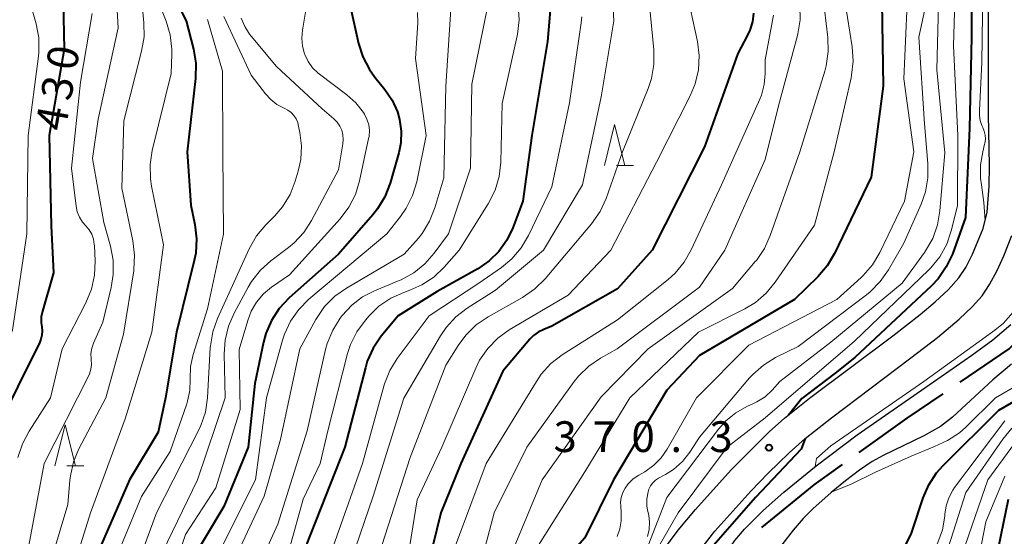
# Model space of a CAD drawing. Units: metres. Extents: x -64000 to -62000, y 24000 to 25500.
# Drawn here: x -63346 to -63226, y 24396 to 24459 of the extents above; entities that cross this region are included whole.
import ezdxf

# ---------------------------------------------------------------- set-up
doc = ezdxf.new("R2010")
doc.units = ezdxf.units.M
for name, color, linetype, lineweight in [('110600_大字・町・丁目界', 7, 'Continuous', 40), ('210100_道路縁(街区線)', 7, 'Continuous', 30), ('510100_河川', 7, 'Continuous', 30), ('633200_針葉樹林', 7, 'Continuous', 13), ('710100_等高線(計曲線)', 7, 'Continuous', 40), ('710200_等高線(主曲線)', 7, 'Continuous', 13), ('731200_図化機測定による標高点', 7, 'Continuous', 40)]:
    doc.layers.add(name, color=color, linetype=linetype, lineweight=lineweight)
doc.styles.add('Style-WORKING', font='MS Gothic.ttf')

msp = doc.modelspace()

# ---------------------------------------------------------------- linework, layer by layer
at = {"layer": '110600_大字・町・丁目界', "linetype": 'Continuous', "lineweight": 40, "flags": 128}
for points in [[(-63231.24, 24414.92), (-63225.28, 24418.97), (-63221.53, 24422.71)], [(-63243.54, 24406.34), (-63237.68, 24410.53), (-63233.3, 24413.51)], [(-63255.41, 24397.18), (-63249.05, 24402.4), (-63245.58, 24404.88)]]:
    msp.add_lwpolyline(points, dxfattribs=at)
at = {"layer": '210100_道路縁(街区線)', "linetype": 'Continuous', "lineweight": 30, "flags": 128}
for points in [[(-63267.48, 24394.37), (-63265.59, 24396.86), (-63263.51, 24399.38), (-63259.15, 24404.23), (-63254.52, 24408.86), (-63252.64, 24410.51), (-63249.6, 24412.95), (-63239.46, 24420.58), (-63236.12, 24423.17), (-63234.3, 24424.7), (-63232.65, 24426.22), (-63231.38, 24427.63), (-63230.56, 24428.92), (-63229.72, 24430.53), (-63228.42, 24433.68), (-63227.96, 24435.67), (-63227.68, 24438.82), (-63227.64, 24441.35), (-63227.76, 24447.58), (-63227.76, 24461.39)], [(-63264.44, 24392.54), (-63261.13, 24396.74), (-63256.76, 24401.64), (-63254.63, 24403.84), (-63252.08, 24406.32), (-63250.11, 24408.04), (-63246.93, 24410.59), (-63237.23, 24417.88), (-63234.01, 24420.38), (-63231.36, 24422.61), (-63229.78, 24424.09), (-63228.55, 24425.46), (-63227.65, 24426.82), (-63226.73, 24428.52), (-63225.9, 24430.33), (-63224.95, 24432.79)]]:
    msp.add_lwpolyline(points, dxfattribs=at)
at = {"layer": '510100_河川', "linetype": 'Continuous', "lineweight": 30, "flags": 128}
for points in [[(-63262, 24390.41), (-63260.06, 24393.64), (-63258.7, 24395.61), (-63257.52, 24397), (-63255.26, 24399.25), (-63252.71, 24401.5), (-63248.79, 24404.73), (-63243.78, 24408.51), (-63234.5, 24414.97), (-63229.8, 24418.22), (-63227.27, 24420.1), (-63225.05, 24421.94)], [(-63224.98, 24417.12), (-63227.27, 24415.21), (-63232.16, 24410.65), (-63233.62, 24409.53), (-63235.68, 24408.36), (-63240.62, 24405.97), (-63241.96, 24405.24), (-63243.51, 24404.2), (-63245.23, 24402.89), (-63246.96, 24401.47), (-63249.18, 24399.49), (-63250.36, 24398.3), (-63251.6, 24396.88), (-63254.1, 24393.63), (-63256.33, 24390.24), (-63257.23, 24388.66), (-63257.93, 24387.24)]]:
    msp.add_lwpolyline(points, dxfattribs=at)
at = {"layer": '633200_針葉樹林', "linetype": 'Continuous', "lineweight": 13}
for p, q in [((-63273.14, 24441.33), (-63271.06, 24441.33)), ((-63340.13, 24404.72), (-63338.05, 24404.72))]:
    msp.add_line(p, q, dxfattribs=at)
at = {"layer": '633200_針葉樹林', "linetype": 'Continuous', "lineweight": 13, "flags": 128}
for points in [[(-63274.6, 24441.33), (-63273.35, 24446.33), (-63272.1, 24441.33)], [(-63341.59, 24404.72), (-63340.34, 24409.72), (-63339.09, 24404.72)]]:
    msp.add_lwpolyline(points, dxfattribs=at)
at = {"layer": '710100_等高線(計曲線)', "linetype": 'Continuous', "lineweight": 40, "flags": 128}
for points, elevation in [([(-63270.49, 24494.61), (-63270.4, 24494.39), (-63270.27, 24494.19), (-63270.11, 24494.02), (-63269.92, 24493.88), (-63269.77, 24493.8), (-63264.55, 24491.45), (-63258.5, 24487), (-63252.97, 24481), (-63247.96, 24476.04), (-63243, 24469.1), (-63240.79, 24461.21), (-63240.6, 24451), (-63242.09, 24439.91), (-63246.54, 24430.6), (-63247.43, 24429.1), (-63248.58, 24427.76), (-63251.41, 24425), (-63263, 24418.18), (-63267, 24413.96), (-63273.49, 24403), (-63277, 24395.92), (-63283.58, 24388.42), (-63284.29, 24386.99)], 380), ([(-63229.85, 24468.15), (-63229.87, 24457), (-63230.1, 24445.9), (-63230.57, 24435), (-63232.18, 24430.55), (-63232.92, 24428.97), (-63233.92, 24427.54), (-63234.74, 24426.67), (-63244.06, 24417.94), (-63246.47, 24416.02), (-63250.55, 24412.92), (-63252.14, 24410.91)], 370), ([(-63329.39, 24466.61), (-63325.57, 24459), (-63324.69, 24455.53)], 420), ([(-63305.87, 24462.13), (-63304.56, 24456.24), (-63304.03, 24454.58), (-63303.22, 24453.04), (-63302.57, 24452.13), (-63301.36, 24450.63), (-63300.47, 24449.33), (-63299.83, 24447.89), (-63299.57, 24446.95), (-63299.37, 24445.53), (-63299.42, 24444.1), (-63299.67, 24442.88), (-63300.73, 24439.17), (-63301.35, 24437.54), (-63302.25, 24436.04), (-63302.83, 24435.31), (-63307, 24430.55), (-63313.03, 24425.19)], 410), ([(-63281.01, 24462.67), (-63281.53, 24456.47), (-63283.46, 24445), (-63284.55, 24437), (-63285.77, 24433.73), (-63286.49, 24432.23), (-63287.47, 24430.87), (-63288.66, 24429.7), (-63290.04, 24428.75), (-63295, 24425.96), (-63299.76, 24423), (-63301.8, 24420.51), (-63302.78, 24419.07), (-63303.5, 24417.48), (-63303.74, 24416.68), (-63306.23, 24407), (-63310.96, 24395.04)], 400), ([(-63340.58, 24461.3), (-63340.46, 24455.54), (-63342.28, 24445), (-63342.03, 24433.97), (-63341.76, 24428.24), (-63343.1, 24423.57), (-63343.24, 24422.87), (-63343.25, 24422.16), (-63343.19, 24421.66), (-63343.13, 24421.16), (-63343.17, 24420.65), (-63343.29, 24420.17), (-63343.44, 24419.81), (-63348.84, 24409)], 430), ([(-63256.41, 24459.93), (-63256.54, 24458.86), (-63256.86, 24457.83), (-63257.14, 24457.22), (-63258.33, 24455), (-63262.39, 24443.61), (-63268.77, 24431), (-63273, 24426.32), (-63281, 24421.73), (-63282, 24421.35), (-63282.66, 24421.03), (-63283.25, 24420.61)], 390), ([(-63324.69, 24455.53), (-63324.41, 24453.81), (-63324.45, 24451.94), (-63325.48, 24443), (-63325, 24436.51), (-63324.52, 24434.14), (-63324.32, 24432.41), (-63324.42, 24430.67), (-63324.61, 24429.74), (-63326.77, 24421), (-63328.09, 24413), (-63329, 24408.83), (-63332.47, 24403), (-63337, 24392.66)], 420), ([(-63313.03, 24425.19), (-63314.23, 24423.92), (-63315.19, 24422.46), (-63315.88, 24420.86), (-63316.17, 24419.78), (-63317.23, 24414.77), (-63318.02, 24407), (-63321, 24399.77), (-63325.1, 24392.9)], 410), ([(-63283.25, 24420.61), (-63283.69, 24420.16), (-63287, 24416.27), (-63292.11, 24405), (-63294.52, 24399), (-63295.99, 24393)], 390), ([(-63234.11, 24403.86), (-63233.3, 24404.76), (-63226.5, 24411.5), (-63219, 24415.87)], 370), ([(-63250.12, 24408.04), (-63250.61, 24406.73), (-63256.19, 24400.84), (-63261.32, 24395), (-63265.82, 24386.18), (-63266.82, 24381.05), (-63268.23, 24374.69), (-63268.74, 24369.64), (-63269.02, 24366.98), (-63269, 24362.29), (-63268.95, 24361.65), (-63268.78, 24361.04), (-63268.51, 24360.46), (-63268.19, 24360), (-63267.91, 24357.87), (-63267.01, 24349.77), (-63266.25, 24348.75)], 370), ([(-63237.93, 24394.93), (-63237.18, 24396.51), (-63237.06, 24396.86), (-63235.75, 24400.8), (-63235.06, 24402.4), (-63234.11, 24403.86)], 370), ([(-63227.73, 24389), (-63225.33, 24400.67)], 380)]:
    msp.add_lwpolyline(points, dxfattribs=dict(at, elevation=elevation))
at = {"layer": '710200_等高線(主曲線)', "linetype": 'Continuous', "lineweight": 13, "flags": 128}
for points, elevation in [([(-63233.55, 24482.61), (-63233.02, 24481.11), (-63232.19, 24477.81), (-63231.72, 24467), (-63232.06, 24455.94), (-63231.5, 24445), (-63231.56, 24436.44), (-63232.31, 24433.39), (-63232.87, 24431.74), (-63233.71, 24430.21), (-63234.8, 24428.86), (-63235.09, 24428.57), (-63244.1, 24419.9), (-63255, 24410.59), (-63259.62, 24407), (-63265.62, 24399), (-63271.37, 24389), (-63273.66, 24385.25), (-63274.3, 24383.97), (-63274.77, 24381.87), (-63275.4, 24378.74), (-63275.25, 24377.82)], 372), ([(-63228.25, 24475.75), (-63228.45, 24462.68), (-63228.6, 24453.89), (-63228.86, 24448.04), (-63228.89, 24447.43), (-63228.8, 24446.82), (-63228.61, 24446.24), (-63228.49, 24445.97), (-63228.3, 24445.52), (-63228.19, 24445.03), (-63228.16, 24444.54), (-63228.23, 24444.04), (-63228.25, 24443.94), (-63228.49, 24443), (-63228.76, 24441.41), (-63228.74, 24439.8), (-63228.63, 24438.97), (-63228.35, 24436.84), (-63228.2, 24434.62)], 368), ([(-63330.59, 24465.41), (-63328.04, 24458.93), (-63327.54, 24457.26), (-63327.34, 24455.53), (-63327.34, 24454.92), (-63327.42, 24452.58), (-63329.71, 24443.17), (-63329.98, 24441.45), (-63329.94, 24439.71), (-63329.8, 24438.81), (-63328.34, 24431.66), (-63329.75, 24421), (-63333, 24410.46), (-63337.24, 24399), (-63340.99, 24387.01), (-63342.24, 24375.76), (-63342.24, 24368.32), (-63342.4, 24366.58), (-63342.85, 24364.9), (-63343.48, 24363.51), (-63347.05, 24357)], 422), ([(-63264.67, 24463), (-63263.27, 24456.47), (-63263.05, 24454.74), (-63263.14, 24453), (-63263.53, 24451.3), (-63264.13, 24449.84), (-63268.25, 24441.75), (-63273.81, 24431), (-63279, 24425.54), (-63286.19, 24421.29), (-63287.6, 24420.28), (-63288.82, 24419.03), (-63289.81, 24417.59), (-63290.29, 24416.62), (-63294.41, 24407), (-63297.44, 24400.56), (-63298.33, 24395)], 392), ([(-63273.67, 24463), (-63273.46, 24459), (-63275, 24449.72), (-63277.26, 24439), (-63282.01, 24431), (-63287.88, 24426.12), (-63291.32, 24423.93), (-63292.71, 24422.87)], 396), ([(-63248.18, 24463.82), (-63247.37, 24456.97), (-63247.32, 24455.23), (-63247.57, 24453.51), (-63247.75, 24452.86), (-63250.79, 24443), (-63254.38, 24432.8), (-63255.1, 24431.21), (-63256.08, 24429.77), (-63256.21, 24429.62), (-63259, 24426.36), (-63269.28, 24419), (-63275, 24413.15), (-63282.17, 24403), (-63285.61, 24394.8)], 384), ([(-63245.55, 24463), (-63244.4, 24455.81), (-63244.28, 24454.08), (-63244.46, 24452.34), (-63244.53, 24452.02), (-63246.58, 24443), (-63249, 24434.05), (-63253.77, 24427.11)], 382), ([(-63237.62, 24463), (-63238.08, 24451.92), (-63236.87, 24443), (-63238, 24437), (-63241.04, 24430.74), (-63241.93, 24429.24), (-63243.07, 24427.92), (-63243.31, 24427.7), (-63246.28, 24425)], 378), ([(-63235, 24462.84), (-63236.28, 24457), (-63235.59, 24446.41), (-63235.16, 24441.59), (-63235.16, 24439.85), (-63235.46, 24438.13), (-63236, 24436.63), (-63238.12, 24431.88), (-63239.98, 24428.62), (-63240.97, 24427.18), (-63242.19, 24425.94), (-63242.65, 24425.57), (-63251, 24419.29), (-63253.73, 24417.92), (-63255.21, 24417.01), (-63256.52, 24415.85), (-63256.9, 24415.43), (-63263, 24408.2), (-63264.2, 24406.39), (-63265.1, 24405.25), (-63266.19, 24404.28), (-63267.17, 24403.66), (-63267.99, 24403.22), (-63268.37, 24402.96), (-63268.7, 24402.65), (-63268.97, 24402.28), (-63269.18, 24401.87), (-63269.28, 24401.55), (-63269.42, 24400.7), (-63269.41, 24399.83), (-63269.33, 24399.31), (-63269.2, 24398.72), (-63269.09, 24397.84), (-63269.14, 24396.96), (-63269.34, 24396.09)], 376), ([(-63344.42, 24460.62), (-63343.87, 24458.64), (-63343.55, 24456.93), (-63343.53, 24455.19), (-63343.58, 24454.66), (-63344.85, 24445), (-63345, 24433), (-63346.74, 24421.26), (-63350.19, 24412.72), (-63350.7, 24411.05), (-63350.92, 24409.32), (-63350.92, 24409.14)], 432), ([(-63334.06, 24461.69), (-63333.87, 24458.13), (-63336.3, 24447), (-63337, 24442.21), (-63335.61, 24434.39), (-63334.81, 24431.5), (-63334.49, 24429.79), (-63334.48, 24428.04)], 426), ([(-63331, 24461.4), (-63330.74, 24458.76), (-63330.72, 24457.02)], 424), ([(-63288.82, 24460.86), (-63290.75, 24451.25), (-63290.93, 24441), (-63293.62, 24433), (-63295.34, 24430.66), (-63296.49, 24429.35), (-63297.85, 24428.25), (-63299.37, 24427.41), (-63299.6, 24427.32), (-63302.63, 24426.07), (-63304.09, 24425.31), (-63305.39, 24424.31), (-63306.55, 24423.05), (-63306.79, 24422.72), (-63307.72, 24421.25), (-63308.38, 24419.63), (-63308.58, 24418.89), (-63310.82, 24409), (-63314.4, 24397.6), (-63319.25, 24387)], 404), ([(-63269.11, 24460.89), (-63268.59, 24455.43), (-63268.57, 24453.68), (-63268.86, 24451.96), (-63269.26, 24450.74), (-63272.38, 24443), (-63274.39, 24437.32), (-63275.11, 24435.74), (-63276.18, 24434.21), (-63281.83, 24427.52), (-63283.07, 24426.29), (-63284.58, 24425.25), (-63288.78, 24422.9), (-63290.22, 24421.92), (-63291.47, 24420.71), (-63292.36, 24419.5), (-63293.93, 24417), (-63298.27, 24405.73), (-63301.72, 24395)], 394), ([(-63293.28, 24461.03), (-63293.94, 24451), (-63294.17, 24439.83), (-63295.27, 24436.17), (-63295.91, 24434.55)], 406), ([(-63250.78, 24460.85), (-63250.75, 24459.11), (-63251.02, 24457.39), (-63251.07, 24457.2), (-63253.39, 24448.61), (-63255, 24442.09), (-63259.91, 24431), (-63263, 24426.51), (-63273.03, 24419), (-63275.07, 24417.86), (-63276.51, 24416.88), (-63277.76, 24415.66), (-63278.29, 24414.99), (-63284.06, 24407), (-63288.04, 24399), (-63290.5, 24389.61)], 386), ([(-63285.1, 24460.85), (-63284.99, 24459.11), (-63285.18, 24457.38)], 402), ([(-63233.87, 24461), (-63234.07, 24453), (-63233.12, 24442.88), (-63233.7, 24435.81), (-63233.99, 24434.09), (-63234.58, 24432.45), (-63235.44, 24430.94), (-63235.6, 24430.72), (-63238.32, 24427), (-63247, 24419.79), (-63253.22, 24415)], 374), ([(-63337.03, 24459.88), (-63338.48, 24451.52)], 428), ([(-63311.02, 24460.03), (-63311.41, 24457.84), (-63311.5, 24456.87), (-63311.42, 24455.91), (-63311.17, 24454.97), (-63311.13, 24454.87), (-63310.72, 24454.02), (-63310.17, 24453.26), (-63309.49, 24452.61), (-63309.34, 24452.49), (-63306.01, 24449.98), (-63304.89, 24448.97), (-63303.96, 24447.79), (-63303.85, 24447.62), (-63303.54, 24446.98), (-63303.33, 24446.31), (-63303.25, 24445.6), (-63303.29, 24444.9), (-63303.34, 24444.64), (-63304.44, 24439.48), (-63304.95, 24437.82), (-63305.74, 24436.26), (-63306.81, 24434.85), (-63313, 24428.02), (-63315.17, 24426.51), (-63316.17, 24425.68), (-63317.01, 24424.69), (-63317.66, 24423.56), (-63318.08, 24422.46), (-63319.11, 24418.89), (-63319, 24411.6), (-63321.95, 24402.05), (-63325.66, 24396.34), (-63328.75, 24387)], 412), ([(-63297.37, 24460.01), (-63297.34, 24458.74), (-63297.61, 24454.39), (-63296.33, 24445), (-63297.48, 24439.35), (-63297.98, 24437.68), (-63298.75, 24436.12), (-63299.45, 24435.12), (-63301.14, 24433), (-63310.62, 24425.03), (-63311.85, 24423.8), (-63312.85, 24422.37), (-63313.59, 24420.79), (-63313.83, 24420.04), (-63315.77, 24413), (-63317.14, 24403), (-63323, 24391.36)], 408), ([(-63321, 24459.53), (-63317.64, 24452.36), (-63315.9, 24450.08), (-63315.26, 24449.38), (-63314.51, 24448.8), (-63313.62, 24448.33), (-63313.18, 24448.11), (-63312.79, 24447.81), (-63312.45, 24447.45), (-63312.19, 24447.04), (-63311.99, 24446.59), (-63311.92, 24446.31), (-63311.72, 24445.38), (-63311.52, 24443.73), (-63311.61, 24442.06), (-63311.91, 24440.66), (-63312.28, 24439.43), (-63312.92, 24437.81), (-63313.83, 24436.32), (-63314.79, 24435.21), (-63315.89, 24434.11), (-63317.01, 24432.78), (-63317.92, 24431.17), (-63321.77, 24422.7)], 416), ([(-63277.37, 24459.46), (-63277.45, 24458.73), (-63278.84, 24449), (-63281, 24438.76), (-63283.86, 24432.79), (-63284.75, 24431.29), (-63285.88, 24429.96), (-63287.16, 24428.9), (-63289.89, 24427), (-63295.95, 24423), (-63299.85, 24417.82), (-63300.77, 24416.34), (-63301.42, 24414.72), (-63301.5, 24414.44), (-63304.08, 24405), (-63307.95, 24394.05)], 398), ([(-63254, 24459.66), (-63255, 24454.22), (-63255, 24452.58), (-63255.12, 24451.24), (-63255.46, 24449.94), (-63255.67, 24449.44), (-63260.31, 24439), (-63264.01, 24431.05), (-63264.88, 24429.54), (-63265.99, 24428.2), (-63266.84, 24427.44), (-63273, 24422.53), (-63279.73, 24418.25), (-63281.11, 24417.18), (-63282.29, 24415.9), (-63282.89, 24415.02), (-63289, 24405.02), (-63292.76, 24395)], 388), ([(-63323, 24459.16), (-63321.17, 24452.83), (-63321.11, 24443), (-63321.03, 24432.97), (-63323, 24423.86), (-63324.73, 24418.29), (-63325.04, 24416.85), (-63325.09, 24415.27), (-63325.13, 24413.92), (-63325.4, 24412.6), (-63325.51, 24412.26), (-63327.52, 24406.48), (-63331.04, 24400.96), (-63335.98, 24389)], 418), ([(-63318.86, 24459.3), (-63318.44, 24458.28), (-63317.86, 24457.35), (-63317.66, 24457.1), (-63314.57, 24453.43), (-63309, 24448.24), (-63307.58, 24447.03), (-63307.18, 24446.63), (-63306.86, 24446.16), (-63306.62, 24445.64), (-63306.48, 24445.08), (-63306.43, 24444.51), (-63306.47, 24444), (-63307, 24440.82), (-63310.29, 24434.64), (-63311.23, 24433.18), (-63312.42, 24431.9), (-63313.12, 24431.33), (-63315.25, 24429.73), (-63316.54, 24428.57), (-63317.62, 24427.2), (-63318.04, 24426.49), (-63319.75, 24423.33), (-63320.44, 24421.73), (-63320.84, 24420.04), (-63320.95, 24418.38), (-63320.84, 24413), (-63324.19, 24403), (-63329.06, 24392.94)], 414), ([(-63330.72, 24457.02), (-63331.01, 24455.29), (-63333.2, 24446.8), (-63333.43, 24438.57), (-63332.07, 24432.14), (-63331.86, 24430.41), (-63331.95, 24428.67), (-63331.98, 24428.48), (-63333.21, 24420.79), (-63335.39, 24413), (-63338.65, 24406.8), (-63339.32, 24405.19), (-63339.7, 24403.49), (-63339.76, 24402.98), (-63340.01, 24399.99), (-63343.29, 24389), (-63344.5, 24381.5), (-63344.27, 24371), (-63344.74, 24367.06), (-63345.09, 24365.35), (-63345.74, 24363.73), (-63346.19, 24362.93)], 424), ([(-63285.18, 24457.38), (-63285.23, 24457.17), (-63287.08, 24448.92), (-63287.24, 24441.76), (-63287.42, 24440.02), (-63287.91, 24438.35), (-63288.76, 24436.67), (-63292.31, 24431), (-63294.14, 24428.93), (-63295.41, 24427.74), (-63296.87, 24426.78), (-63298.3, 24426.14), (-63299.06, 24425.87), (-63300.65, 24425.15), (-63302.09, 24424.17), (-63303.27, 24423.02), (-63303.74, 24422.48), (-63304.77, 24421.07), (-63305.54, 24419.51), (-63305.9, 24418.4), (-63308.33, 24409), (-63309.25, 24405), (-63311.33, 24400.67), (-63313, 24394.64)], 402), ([(-63338.48, 24451.52), (-63339.57, 24441), (-63339, 24436.4), (-63338.85, 24435.7), (-63338.58, 24435.03), (-63338.2, 24434.42), (-63337.83, 24434), (-63337.42, 24433.51), (-63337.1, 24432.95), (-63336.89, 24432.35), (-63336.78, 24431.72), (-63336.77, 24431.59), (-63336.68, 24429.72), (-63336.74, 24427.97), (-63337.11, 24426.27), (-63337.8, 24424.59), (-63340.71, 24419), (-63342.12, 24413), (-63344.74, 24408.95), (-63345.55, 24407.41), (-63346.09, 24405.75)], 428), ([(-63295.91, 24434.55), (-63296.83, 24433.07), (-63297.28, 24432.5), (-63299, 24430.52), (-63306.05, 24426.39), (-63307.47, 24425.39), (-63308.7, 24424.15), (-63309.76, 24422.58), (-63311.73, 24419), (-63314.07, 24407.93), (-63316.06, 24401), (-63321, 24390.48)], 406), ([(-63334.48, 24428.04), (-63334.73, 24426.48), (-63335.75, 24422.25), (-63336.89, 24419.66), (-63337.09, 24419.05), (-63337.19, 24418.42), (-63337.17, 24417.78), (-63337.15, 24417.65), (-63337.12, 24417.08), (-63337.19, 24416.5), (-63337.35, 24415.95), (-63337.48, 24415.67), (-63342.89, 24405), (-63344.75, 24395), (-63347.24, 24385)], 426), ([(-63253.77, 24427.11), (-63254.88, 24425.76), (-63256.2, 24424.63), (-63257.5, 24423.85), (-63263.13, 24421), (-63271.5, 24413), (-63277, 24403.99), (-63283.31, 24393.94)], 382), ([(-63246.28, 24425), (-63257, 24419.44), (-63263.36, 24413), (-63266.94, 24406.75), (-63267.68, 24405.69), (-63268.59, 24404.78), (-63269.69, 24404), (-63270.42, 24403.59), (-63271.1, 24403.12), (-63271.69, 24402.53), (-63272.08, 24402), (-63272.36, 24401.46), (-63272.54, 24400.87), (-63272.62, 24400.26), (-63272.61, 24399.82), (-63272.54, 24399), (-63272.54, 24398.01), (-63272.71, 24397.04), (-63273.05, 24396.11)], 378), ([(-63224.82, 24423.43), (-63225.97, 24422.12), (-63226.99, 24421.28), (-63235.65, 24415), (-63247, 24407.17), (-63248.74, 24405.62), (-63248.89, 24404.65)], 368), ([(-63321.77, 24422.7), (-63322.34, 24421.06), (-63322.63, 24419.34), (-63322.64, 24419.14), (-63322.99, 24413), (-63323.24, 24411.27), (-63323.79, 24409.62), (-63324.07, 24409.01), (-63329.19, 24399), (-63332.14, 24391)], 416), ([(-63292.71, 24422.87), (-63293.89, 24421.59), (-63294.58, 24420.56), (-63299.05, 24412.95), (-63302.77, 24401), (-63305.98, 24391.61)], 396), ([(-63246.94, 24401.49), (-63244.61, 24402.45), (-63241.55, 24403.93), (-63237.21, 24405.88), (-63234.35, 24407.09), (-63232.76, 24407.79), (-63231.31, 24408.76), (-63230.53, 24409.45), (-63226.93, 24413), (-63218.51, 24417.87)], 368), ([(-63253.22, 24415), (-63254.17, 24413.94), (-63255.02, 24413.14), (-63256, 24412.51), (-63256.42, 24412.3), (-63257.22, 24411.94), (-63258.58, 24411.18), (-63259.8, 24410.19), (-63260.7, 24409.17), (-63267, 24400.85), (-63270.02, 24393), (-63276.35, 24385), (-63277.31, 24383.55), (-63278, 24381.95), (-63278.4, 24380.25), (-63278.5, 24378.51), (-63278.41, 24377.42), (-63277.79, 24373), (-63277, 24364.77), (-63275.47, 24354.53), (-63274.61, 24346.28), (-63274.27, 24331.2), (-63273.92, 24329.21)], 374), ([(-63243.24, 24374.21), (-63243, 24374.34), (-63242.08, 24374.95), (-63241.28, 24375.72), (-63240.63, 24376.61), (-63240.15, 24377.55), (-63238.63, 24381.37), (-63237, 24388.69), (-63233.96, 24395.35), (-63233.39, 24396.93), (-63233.12, 24398.58), (-63233.1, 24398.81), (-63232.95, 24399.84), (-63232.63, 24400.83), (-63232.13, 24401.75), (-63231.91, 24402.06), (-63225.79, 24410.21)], 372), ([(-63233, 24393.81), (-63230.54, 24401.46), (-63226.05, 24407.95), (-63224.94, 24409.29)], 374), ([(-63231, 24393.93), (-63227.86, 24403), (-63224.63, 24407.43)], 376), ([(-63230.23, 24387), (-63228.1, 24397.9), (-63225.78, 24403.44)], 378)]:
    msp.add_lwpolyline(points, dxfattribs=dict(at, elevation=elevation))
at = {"layer": '731200_図化機測定による標高点', "linetype": 'Continuous', "lineweight": 40}
msp.add_circle((-63254.53, 24406.93, 370.32), 0.375, dxfattribs=at)

# ---------------------------------------------------------------- texts
at = {"layer": '710100_等高線(計曲線)', "linetype": 'Continuous', "lineweight": 40, "style": 'Style-WORKING'}
for s, p in [('0', (-63339.01, 24452.79, -10)), ('3', (-63339.66, 24449.09, -10)), ('4', (-63340.31, 24445.4, -10))]:
    msp.add_text(s, height=3.75, rotation=80, dxfattribs=at).set_placement(p)
at = {"layer": '731200_図化機測定による標高点', "linetype": 'Continuous', "lineweight": 40, "style": 'Style-WORKING'}
for s, p in [('3', (-63280.8, 24406.4, -10)), ('0', (-63271.3, 24406.4, -10)), ('3', (-63261.8, 24406.4, -10)), ('7', (-63276.05, 24406.4, -10)), ('.', (-63266.55, 24406.4, -10))]:
    msp.add_text(s, height=3.75, dxfattribs=at).set_placement(p)

doc.saveas('drawing.dxf')
